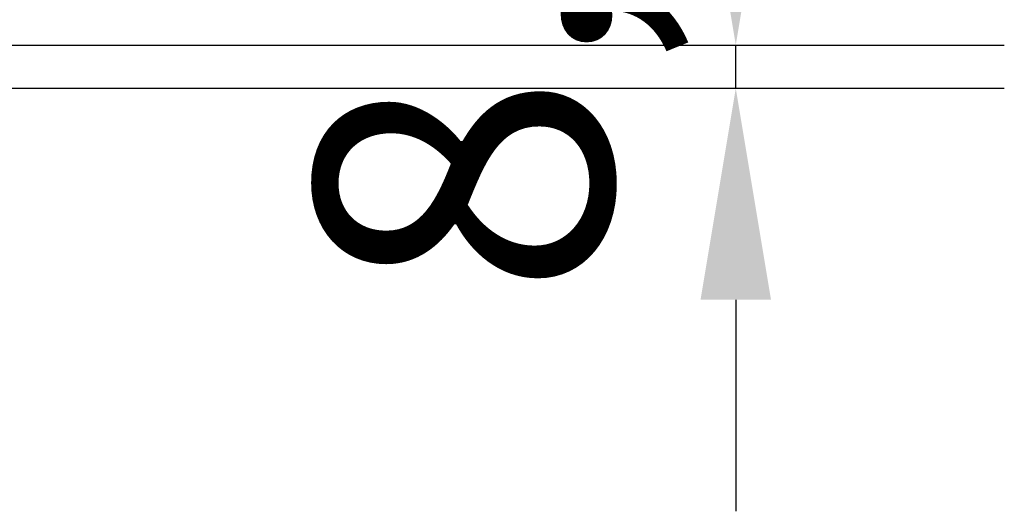
# Model space of a CAD drawing. Units: millimetres. Extents: x 0 to 7000, y 0 to 4950.
# Drawn here: x 3446 to 3640, y 4240 to 4336 of the extents above; entities that cross this region are included whole.
import ezdxf

# ---------------------------------------------------------------- set-up
doc = ezdxf.new("R2010")
doc.units = ezdxf.units.MM
doc.header["$LTSCALE"] = 16.666667
doc.layers.add('Dimensions(ISO)', color=1, linetype='Continuous', lineweight=25, true_color=0xff0000)
doc.styles.add('RB-Text-3_5', font='arial.ttf', dxfattribs={"width": 0.85})
doc.dimstyles.new('RB-Dimension', dxfattribs={"dimscale": 16.666667, "dimtxt": 3.5, "dimasz": 2.5, "dimexe": 3.175, "dimexo": 1, "dimgap": 0.762, "dimtad": 1, "dimdec": 1, "dimrnd": 1e-08, "dimzin": 12, "dimtxsty": 'RB-Text-3_5', "dimcen": 0.09, "dimdle": 10, "dimclrd": 256, "dimclre": 256, "dimclrt": 7, "dimadec": 1, "dimazin": 3, "dimtfac": 1, "dimtmove": 0, "dimatfit": 3, "dimfxl": 1, "dimtolj": 1, "dimtzin": 0, "dimlwd": 25, "dimlwe": 25, "dimarcsym": 0})

# ---------------------------------------------------------------- blocks, each defined once
blk = doc.blocks.new('*D47')
at = {"layer": 'Defpoints', "color": 0, "linetype": 'Continuous', "transparency": 16777216}
for p in [(3416.49, 4331.43), (3587.18, 4331.43), (3411.99, 4322.93)]:
    blk.add_point(p, dxfattribs=at)
at = {"layer": 'Dimensions(ISO)', "linetype": 'Continuous', "lineweight": 25, "transparency": 16777216}
for p, q in [((3587.18, 4373.1), (3587.18, 4414.77)), ((3433.15, 4331.43), (3640.1, 4331.43)), ((3587.18, 4322.93), (3587.18, 4331.43)), ((3428.65, 4322.93), (3640.1, 4322.93)), ((3587.18, 4281.27), (3587.18, 4239.6))]:
    blk.add_line(p, q, dxfattribs=at)
at = {"layer": 'Dimensions(ISO)', "linetype": 'Continuous', "transparency": 16777216}
for points in [[(3580.24, 4373.1), (3594.12, 4373.1), (3587.18, 4331.43)], [(3580.24, 4281.27), (3594.12, 4281.27), (3587.18, 4322.93)]]:
    blk.add_solid(points, dxfattribs=at)
at = {"layer": 'Dimensions(ISO)', "color": 7, "linetype": 'Continuous', "lineweight": 25, "transparency": 16777216, "insert": (3504.37, 4281.83), "char_height": 58.333, "attachment_point": 1, "rotation": 90, "style": 'RB-Text-3_5'}
blk.add_mtext('\\A1;8,5', dxfattribs=at)

msp = doc.modelspace()

# ---------------------------------------------------------------- dimensions: what is measured, and where the dimension line sits
at = {"layer": 'Dimensions(ISO)', "linetype": 'Continuous', "lineweight": 25}
dim = msp.add_linear_dim(base=(3587.18, 4331.43), p1=(3411.99, 4322.93), p2=(3416.49, 4331.43), angle=90, dimstyle='RB-Dimension', override={"dimgap": 0.762, "dimdec": 1, "dimtol": 0, "dimlim": 0, "dimtp": 0, "dimtm": 0, "dimtdec": 2, "dimtofl": 1, "dimatfit": 1}, dxfattribs=at)
dim.commit()
dim.dimension.update_dxf_attribs({"geometry": '*D47', "text_midpoint": (3587.18, 4327.18), "dimtype": 160})

doc.saveas('drawing.dxf')
